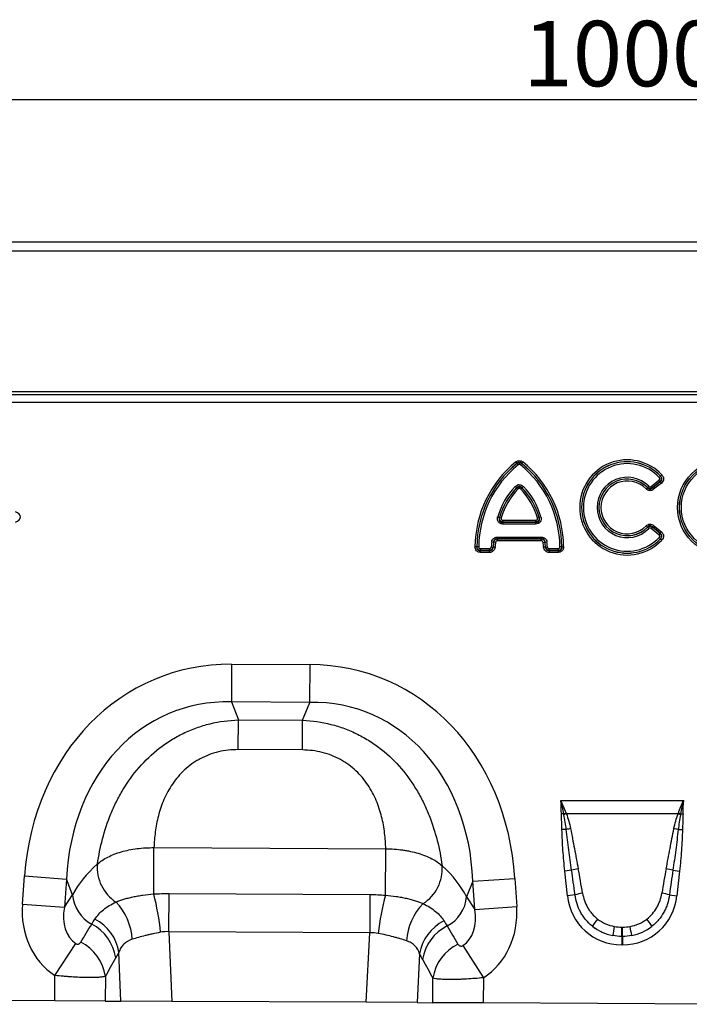
# Model space of a CAD drawing. Units: millimetres. Extents: x 3548 to 5384, y 3434 to 4411.
# Drawn here: x 4260 to 4414, y 4180 to 4405 of the extents above; entities that cross this region are included whole.
import ezdxf

# ---------------------------------------------------------------- set-up
doc = ezdxf.new("R2010")
doc.units = ezdxf.units.MM
doc.layers.add('3006476', color=7, linetype='Continuous')
doc.layers.add('DIMENSION', color=3, linetype='Continuous', true_color=0x00ff00)
doc.styles.add('SLDTEXTSTYLE0', font='TXT', dxfattribs={"width": 0.605})
doc.dimstyles.new('SLDDIMSTYLE1', dxfattribs={"dimtxt": 5, "dimasz": 5, "dimexe": 0, "dimexo": 0.0625, "dimgap": 1.25, "dimtad": 1, "dimdec": 0, "dimrnd": 1e-09, "dimzin": 12, "dimdsep": 46, "dimtxsty": 'SLDTEXTSTYLE0', "dimsah": 1, "dimcen": 0.09, "dimadec": 0, "dimazin": 3, "dimtfac": 1, "dimtdec": 0, "dimtmove": 0, "dimatfit": 0, "dimfxl": 1, "dimfrac": 2, "dimtolj": 1, "dimtzin": 12, "dimarcsym": 0})

# ---------------------------------------------------------------- blocks, each defined once
blk = doc.blocks.new('*D144')
at = {"layer": 'Defpoints', "color": 0, "transparency": 16777216}
for p in [(4898.2, 4386.93), (3898.2, 4333.74), (4898.2, 4333.74)]:
    blk.add_point(p, dxfattribs=at)
at = {"layer": 'DIMENSION', "color": 0, "lineweight": -2, "transparency": 16777216}
for p, q in [((3898.2, 4333.81), (3898.2, 4386.93)), ((3911.2, 4386.93), (4885.2, 4386.93)), ((4898.2, 4333.81), (4898.2, 4386.93))]:
    blk.add_line(p, q, dxfattribs=at)
at = {"layer": 'DIMENSION', "color": 0, "transparency": 16777216}
for points in [[(3911.2, 4389.1), (3911.2, 4384.76), (3898.2, 4386.93)], [(4885.2, 4389.1), (4885.2, 4384.76), (4898.2, 4386.93)]]:
    blk.add_solid(points, dxfattribs=at)
at = {"layer": 'DIMENSION', "color": 0, "transparency": 16777216, "insert": (4398.2, 4404.93), "char_height": 15, "attachment_point": 2, "style": 'SLDTEXTSTYLE0'}
blk.add_mtext('\\A1;1000', dxfattribs=at)
blk = doc.blocks.new('1257282_002_Front_view')
for p, q in [((1010, 172), (12, 172)), ((1010.5, 169.88), (11.5, 169.88)), ((42, 137.75), (980, 137.75)), ((42, 137.05), (980, 137.05)), ((42.02, 135.3), (979.98, 135.3)), ((486.86, 121.27), (486.59, 121.6)), ((486.86, 121.26), (486.86, 121.27)), ((486.86, 121.26), (487.13, 120.92)), ((487.94, 121.26), (487.67, 120.92)), ((487.94, 121.27), (488.21, 121.6)), ((487.94, 121.27), (487.94, 121.26)), ((517.66, 116), (519.42, 117.43)), ((519.42, 117.43), (519.69, 117.1)), ((519.47, 118.05), (519.78, 118.35)), ((519.79, 118.35), (520.1, 118.64)), ((486.47, 115.98), (486.78, 115.68)), ((486.78, 115.67), (487.09, 115.37)), ((487.71, 115.37), (488.02, 115.67)), ((488.02, 115.68), (488.33, 115.98)), ((516.47, 115.42), (516.77, 115.72)), ((516.78, 115.73), (517.08, 116.03)), ((517.66, 116), (517.93, 115.66)), ((519.69, 117.1), (517.93, 115.66)), ((517.93, 115.65), (519.71, 117.09)), ((517.93, 115.65), (518.2, 115.32)), ((519.98, 116.76), (518.2, 115.32)), ((519.71, 117.09), (519.98, 116.76)), ((482.43, 109), (482.84, 108.88)), ((482.85, 108.89), (483.27, 108.77)), ((491.53, 108.77), (491.95, 108.89)), ((491.96, 108.88), (492.37, 109)), ((483.67, 107.35), (483.67, 107.78)), ((483.67, 107.78), (491.13, 107.78)), ((491.13, 107.35), (483.67, 107.35)), ((483.68, 108.22), (491.12, 108.22)), ((483.68, 107.79), (483.68, 108.22)), ((491.12, 107.79), (483.68, 107.79)), ((491.12, 108.22), (491.12, 107.79)), ((491.13, 107.78), (491.13, 107.35)), ((516.47, 106.93), (516.77, 106.63)), ((516.78, 106.62), (517.08, 106.32)), ((517.93, 106.69), (517.66, 106.35)), ((519.42, 104.92), (517.66, 106.35)), ((518.2, 107.03), (517.93, 106.7)), ((519.71, 105.26), (517.93, 106.7)), ((517.93, 106.69), (519.69, 105.25)), ((518.2, 107.03), (519.98, 105.59)), ((482.35, 104.38), (482.35, 103.95)), ((482.35, 104.38), (492.45, 104.38)), ((482.35, 103.95), (482.36, 103.94)), ((492.45, 103.95), (482.35, 103.95)), ((482.36, 103.51), (482.36, 103.94)), ((482.36, 103.94), (492.44, 103.94)), ((492.44, 103.94), (492.45, 103.95)), ((492.44, 103.51), (492.44, 103.94)), ((492.45, 104.38), (492.45, 103.95)), ((519.69, 105.25), (519.42, 104.92)), ((519.47, 104.3), (519.78, 104)), ((519.98, 105.59), (519.71, 105.26)), ((519.79, 104), (520.1, 103.71)), ((477.65, 102.15), (477.23, 102.15)), ((477.65, 102.15), (477.66, 102.16)), ((478.09, 102.16), (477.66, 102.16)), ((478.52, 101.72), (478.52, 101.29)), ((478.52, 101.72), (480.53, 101.72)), ((480.53, 101.72), (480.53, 101.29)), ((480.96, 102.12), (481.38, 102.09)), ((481.08, 103.27), (481.5, 103.21)), ((481.38, 102.09), (481.39, 102.08)), ((481.82, 102.05), (481.39, 102.08)), ((481.51, 103.2), (481.5, 103.21)), ((481.93, 103.14), (481.51, 103.2)), ((492.44, 103.51), (482.36, 103.51)), ((492.87, 103.14), (493.29, 103.2)), ((493.41, 102.08), (492.98, 102.05)), ((493.3, 103.21), (493.29, 103.2)), ((493.3, 103.21), (493.72, 103.27)), ((493.41, 102.08), (493.42, 102.09)), ((493.42, 102.09), (493.84, 102.12)), ((494.27, 101.29), (494.27, 101.72)), ((494.27, 101.72), (496.28, 101.72)), ((496.28, 101.29), (496.28, 101.72)), ((497.14, 102.16), (496.71, 102.16)), ((497.14, 102.16), (497.15, 102.15)), ((497.15, 102.15), (497.57, 102.15)), ((478.51, 100.86), (478.51, 101.29)), ((478.51, 101.29), (480.54, 101.29)), ((478.52, 101.29), (478.51, 101.29)), ((480.54, 100.86), (478.51, 100.86)), ((480.53, 101.29), (478.52, 101.29)), ((480.54, 101.29), (480.53, 101.29)), ((480.54, 100.86), (480.54, 101.29)), ((494.26, 101.29), (494.26, 100.86)), ((494.26, 101.29), (496.29, 101.29)), ((494.27, 101.29), (494.26, 101.29)), ((496.29, 100.86), (494.26, 100.86)), ((496.28, 101.29), (494.27, 101.29)), ((496.29, 101.29), (496.28, 101.29)), ((496.29, 101.29), (496.29, 100.86)), ((421.39, 75.24), (421.35, 66.58)), ((421.39, 75.24), (439.39, 75.15)), ((439.34, 66.49), (439.39, 75.15)), ((439.34, 66.49), (421.35, 66.58)), ((421.35, 66.58), (422.95, 62.46)), ((437.7, 62.38), (439.34, 66.49)), ((422.92, 55.65), (422.95, 62.46)), ((422.95, 62.46), (437.7, 62.38)), ((437.66, 55.58), (437.7, 62.38)), ((437.66, 55.58), (422.92, 55.65)), ((496.9, 44.01), (525.1, 44.01)), ((497.59, 40.94), (497.05, 40.93)), ((523.8, 40.94), (498.2, 40.94)), ((524.41, 40.94), (524.95, 40.93)), ((498.16, 37.34), (497.18, 37.32)), ((523.84, 37.34), (524.82, 37.32)), ((403.54, 22.58), (403.6, 33.19)), ((403.6, 33.19), (456.76, 32.92)), ((456.71, 22.31), (456.76, 32.92)), ((499.38, 28), (497.84, 27.84)), ((498.44, 22.18), (497.84, 27.84)), ((522.62, 28), (524.16, 27.84)), ((524.16, 27.84), (523.56, 22.18)), ((373.42, 20.24), (373.9, 26.71)), ((373.9, 26.71), (383.53, 25.99)), ((383.53, 25.99), (383.05, 19.52)), ((384.93, 22.4), (383.53, 25.99)), ((476.75, 25.52), (475.31, 21.95)), ((476.75, 25.52), (486.39, 26.15)), ((477.17, 19.05), (476.75, 25.52)), ((486.39, 26.15), (486.81, 19.67)), ((407.03, 13.93), (407.07, 22.67)), ((407.07, 22.67), (453.14, 22.44)), ((383.05, 19.52), (384.93, 22.4)), ((453.14, 22.44), (453.09, 13.7)), ((475.31, 21.95), (477.17, 19.05)), ((500.17, 22.36), (498.44, 22.18)), ((521.83, 22.36), (523.56, 22.18)), ((373.42, 20.24), (383.05, 19.52)), ((477.17, 19.05), (486.81, 19.67)), ((407.03, 13.93), (407.7, -2.04)), ((453.09, 13.7), (407.03, 13.93)), ((452.26, -2.26), (453.09, 13.7)), ((510.92, 14.97), (511.08, 14.97)), ((510.92, 12.85), (510.92, 14.97)), ((511.08, 12.85), (511.08, 14.97)), ((510.92, 12.85), (510.92, 10.94)), ((511.08, 12.85), (510.92, 12.85)), ((511.08, 12.85), (511.08, 10.94)), ((380.87, 3.9), (385.67, 11.2)), ((396.01, -1.98), (395.54, 9.22)), ((474.44, 10.75), (479.15, 3.38)), ((511.08, 10.94), (510.92, 10.94)), ((464.53, 8.85), (463.95, -2.32)), ((380.84, -1.91), (380.87, 3.9)), ((392.46, 3.68), (392.43, -1.96)), ((467.53, -2.34), (467.56, 3.28)), ((479.15, 3.38), (479.12, -2.4)), ((380.84, -1.91), (317.13, -1.59)), ((392.43, -1.96), (380.84, -1.91)), ((392.43, -1.96), (396.01, -1.98)), ((407.7, -2.04), (396.01, -1.98)), ((452.26, -2.26), (407.7, -2.04)), ((463.95, -2.32), (452.26, -2.26)), ((463.95, -2.32), (467.53, -2.34)), ((479.12, -2.4), (467.53, -2.34)), ((542.84, -2.72), (479.12, -2.4))]:
    blk.add_line(p, q)
for radius in [10.91, 10.48, 10.47, 10.04]:
    blk.add_circle((534.6, 111.17), radius)
for centre, radius, start, end in [((512.15, 111.17), 10.91, 43.1862, 316.8138), ((502.59, 101.92), 25.36, 129.1083, 179.4706), ((502.59, 101.92), 24.93, 129.1083, 179.4706), ((502.59, 101.92), 24.93, 129.1258, 179.4489), ((502.59, 101.92), 24.5, 129.1258, 179.4489), ((472.21, 101.92), 24.5, 0.5511, 50.8742), ((472.21, 101.92), 24.93, 0.5294, 50.8917), ((472.21, 101.92), 24.93, 0.5511, 50.8742), ((472.21, 101.92), 25.36, 0.5294, 50.8917), ((512.15, 111.17), 10.48, 43.1862, 316.8138), ((512.15, 111.17), 10.47, 43.2442, 316.7558), ((512.15, 111.17), 10.04, 43.2442, 316.7558), ((512.15, 111.17), 6.92, 44.5556, 315.4444), ((512.15, 111.17), 6.49, 44.5556, 315.4444), ((512.15, 111.17), 6.48, 44.4916, 315.5084), ((498.57, 104.31), 16.8, 136.0268, 163.8089), ((498.57, 104.31), 16.37, 136.0268, 163.8089), ((498.57, 104.31), 16.37, 136.0614, 163.7644), ((498.57, 104.31), 15.94, 136.0614, 163.7644), ((476.23, 104.31), 15.94, 16.2356, 43.9386), ((476.23, 104.31), 16.37, 16.1911, 43.9732), ((476.23, 104.31), 16.37, 16.2356, 43.9386), ((476.23, 104.31), 16.8, 16.1911, 43.9732), ((512.15, 111.17), 6.05, 44.4916, 315.5084), ((497.72, 100.95), 16.8, 172.0618, 175.9989), ((497.72, 100.95), 16.37, 172.0618, 175.9989), ((497.72, 100.95), 16.37, 172.0909, 176.027), ((497.72, 100.95), 15.94, 172.0909, 176.027), ((477.08, 100.95), 15.94, 3.973, 7.9091), ((477.08, 100.95), 16.37, 3.973, 7.9091), ((477.08, 100.95), 16.37, 4.0011, 7.9382), ((477.08, 100.95), 16.8, 4.0011, 7.9382), ((505.39, 20.74), 21.66, 109.6156, 111.1307), ((505.13, 21.91), 20.26, 110.0144, 111.7482), ((516.87, 21.91), 20.26, 68.2518, 69.9856), ((516.61, 20.74), 21.66, 68.8693, 70.3844), ((502.65, 20), 17.91, 101.2973, 104.5169), ((519.35, 20), 17.91, 75.4831, 78.7027), ((400, 28.63), 9.41, 174.9435, 237.0431), ((460.3, 28.32), 9.41, 302.292, 4.4805), ((503.39, 14.56), 14.03, 100.1695, 106.6235), ((518.61, 14.56), 14.03, 73.3765, 79.8305), ((346.84, 7.98), 58.56, 5.6936, 14.438), ((503.59, 11.12), 11.75, 98.2409, 106.9087), ((518.41, 11.12), 11.75, 73.0913, 81.7591), ((393.29, 23.05), 8.39, 184.4063, 241.7017), ((384.97, 11.33), 13.67, 3.5795, 43.4934), ((512.56, 7.16), 57.88, 164.8176, 173.6699), ((475.12, 10.85), 13.66, 135.7842, 175.7947), ((466.96, 22.68), 8.39, 297.5936, 355.0144), ((385.3, 7.62), 10.37, 8.8588, 62.6606), ((474.76, 7.15), 10.37, 116.6406, 170.5664), ((517.88, 6.7), 16.11, 141.0341, 148.3136), ((504.12, 6.7), 16.11, 31.6864, 38.9659), ((384.52, 6.42), 10.41, 8.2257, 62.582), ((475.52, 5.94), 10.42, 116.7147, 171.1974), ((559.12, 5.39), 50.88, 168.9701, 171.3489), ((462.88, 5.39), 50.88, 8.6511, 11.0299), ((382.13, 2.18), 10.44, 8.2495, 63.4914), ((477.88, 1.68), 10.44, 115.807, 171.1736)]:
    blk.add_arc(centre, radius, start, end)
for centre, major_axis, ratio, start_param, end_param in [((370.17, 109), (2.78, 0), 0.540296, 5.371059, 7.195312), ((427.02, 15.17), (22.22, -57.03), 0.849591, 2.817574, 4.199488), ((433.15, 15.14), (-22.79, -56.81), 0.849591, 2.083697, 3.465611), ((427.02, 15.17), (-19.13, 49.12), 0.796813, 5.959167, 7.341081), ((433.15, 15.14), (19.62, 48.92), 0.796813, 5.22529, 6.607204), ((425.78, 18.36), (42.7, 4.85), 0.561308, 2.47099, 2.775889), ((434.43, 18.32), (42.65, -5.28), 0.561308, 0.365704, 0.670603), ((500.41, 3.44), (-4.11, 38.93), 0.051089, 5.214594, 5.389824), ((500.41, 3.64), (-4.13, 38.93), 0.102178, 5.214509, 5.389739), ((521.59, 3.64), (4.13, 38.93), 0.102178, 0.893446, 1.068676), ((521.59, 3.44), (4.11, 38.93), 0.051089, 0.893361, 1.068591), ((511.74, 24.39), (9.25, 10.27), 0.940719, 2.438827, 3.844358), ((510.26, 24.39), (-9.25, 10.27), 0.940719, 2.438827, 3.844358), ((392.17, 21.11), (-11.26, -17.24), 0.874317, 5.274834, 6.280196), ((392.17, 21.11), (6.48, 9.92), 0.675428, 2.133241, 3.138603), ((468.06, 20.73), (-6.38, 9.98), 0.675428, 3.141843, 4.149944), ((468.06, 20.73), (11.08, -17.35), 0.874317, 0.000251, 1.008351), ((511.23, 24.04), (8.02, 4.8), 0.959432, 3.502876, 3.968793), ((510.77, 24.04), (8.02, -4.8), 0.959432, 5.455985, 5.921902), ((303.82, -114.18), (162.28, 260.52), 0.014827, 5.225082, 5.243325), ((554.68, -114.85), (-159.66, 262.13), 0.014827, 1.042463, 1.060673), ((511.74, 24.39), (7.99, 8.87), 0.921444, 3.192041, 3.657958), ((511.23, 23.83), (10.27, 4.58), 0.974203, 3.620006, 4.085923), ((510.26, 24.39), (-7.99, 8.87), 0.921444, 2.625227, 3.091144), ((510.77, 23.83), (10.27, -4.58), 0.974203, 5.338855, 5.804772), ((313.48, -114.23), (152.51, 261.06), 0.032658, 5.199959, 5.218202), ((545.03, -114.8), (-149.89, 262.58), 0.032658, 1.067586, 1.085796)]:
    blk.add_ellipse(centre, major_axis=major_axis, ratio=ratio, start_param=start_param, end_param=end_param)
for points, knots in [([(486.59, 121.6), (486.7, 121.69), (486.83, 121.77), (487.11, 121.87), (487.25, 121.9), (487.7, 121.9), (487.98, 121.79), (488.21, 121.6)], [0, 0, 0, 0, 0.25, 0.25, 0.5, 0.5, 1, 1, 1, 1]), ([(487.94, 121.27), (487.87, 121.34), (487.79, 121.4), (487.6, 121.48), (487.5, 121.51), (487.3, 121.51), (487.2, 121.48), (487.01, 121.4), (486.93, 121.34), (486.86, 121.27)], [0, 0, 0, 0, 0.25, 0.25, 0.5, 0.5, 0.75, 0.75, 1, 1, 1, 1]), ([(486.86, 121.26), (487.02, 121.36), (487.21, 121.42), (487.59, 121.42), (487.78, 121.36), (487.94, 121.26)], [0, 0, 0, 0, 0.5, 0.5, 1, 1, 1, 1]), ([(487.67, 120.92), (487.59, 120.99), (487.5, 121.02), (487.3, 121.02), (487.21, 120.99), (487.13, 120.92)], [0, 0, 0, 0, 0.5, 0.5, 1, 1, 1, 1]), ([(519.42, 117.43), (519.47, 117.47), (519.51, 117.51), (519.57, 117.61), (519.59, 117.67), (519.6, 117.79), (519.59, 117.85), (519.54, 117.96), (519.51, 118.01), (519.47, 118.05)], [0, 0, 0, 0, 0.25, 0.25, 0.5, 0.5, 0.75, 0.75, 1, 1, 1, 1]), ([(519.78, 118.35), (519.84, 118.26), (519.9, 118.15), (519.96, 117.94), (519.97, 117.82), (519.96, 117.59), (519.93, 117.48), (519.84, 117.27), (519.77, 117.18), (519.69, 117.1)], [0, 0, 0, 0, 0.25, 0.25, 0.5, 0.5, 0.75, 0.75, 1, 1, 1, 1]), ([(519.71, 117.09), (519.81, 117.16), (519.9, 117.25), (520.05, 117.45), (520.1, 117.57), (520.11, 117.76), (520.1, 117.82), (520.08, 117.94), (520.05, 118), (519.97, 118.17), (519.89, 118.26), (519.79, 118.35)], [0, 0, 0, 0, 0.25, 0.25, 0.5, 0.5, 0.625, 0.625, 0.75, 0.75, 1, 1, 1, 1]), ([(520.1, 118.64), (520.17, 118.57), (520.22, 118.51), (520.32, 118.36), (520.36, 118.28), (520.43, 118.11), (520.45, 118.03), (520.48, 117.85), (520.49, 117.76), (520.47, 117.49), (520.41, 117.32), (520.24, 117.01), (520.12, 116.87), (519.98, 116.76)], [0, 0, 0, 0, 0.125, 0.125, 0.25, 0.25, 0.375, 0.375, 0.5, 0.5, 0.75, 0.75, 1, 1, 1, 1]), ([(486.47, 115.98), (486.6, 116.1), (486.74, 116.21), (486.97, 116.32), (487.06, 116.35), (487.22, 116.39), (487.31, 116.4), (487.57, 116.4), (487.75, 116.36), (488.06, 116.21), (488.2, 116.1), (488.33, 115.98)], [0, 0, 0, 0, 0.25, 0.25, 0.375, 0.375, 0.5, 0.5, 0.75, 0.75, 1, 1, 1, 1]), ([(488.02, 115.68), (487.94, 115.77), (487.85, 115.86), (487.64, 115.98), (487.52, 116.02), (487.28, 116.02), (487.16, 115.98), (486.95, 115.86), (486.86, 115.77), (486.78, 115.68)], [0, 0, 0, 0, 0.25, 0.25, 0.5, 0.5, 0.75, 0.75, 1, 1, 1, 1]), ([(486.78, 115.67), (486.87, 115.74), (486.97, 115.79), (487.18, 115.87), (487.29, 115.89), (487.62, 115.89), (487.85, 115.81), (488.02, 115.67)], [0, 0, 0, 0, 0.25, 0.25, 0.5, 0.5, 1, 1, 1, 1]), ([(487.71, 115.37), (487.67, 115.41), (487.62, 115.45), (487.52, 115.5), (487.46, 115.51), (487.34, 115.51), (487.28, 115.5), (487.18, 115.45), (487.13, 115.41), (487.09, 115.37)], [0, 0, 0, 0, 0.25, 0.25, 0.5, 0.5, 0.75, 0.75, 1, 1, 1, 1]), ([(518.2, 115.32), (518.07, 115.22), (517.93, 115.14), (517.63, 115.03), (517.47, 115.01), (517.15, 115.02), (517, 115.07), (516.71, 115.21), (516.58, 115.3), (516.47, 115.42)], [0, 0, 0, 0, 0.25, 0.25, 0.5, 0.5, 0.75, 0.75, 1, 1, 1, 1]), ([(516.77, 115.72), (516.84, 115.63), (516.93, 115.56), (517.12, 115.44), (517.22, 115.41), (517.45, 115.4), (517.56, 115.42), (517.76, 115.51), (517.85, 115.58), (517.93, 115.65)], [0, 0, 0, 0, 0.25, 0.25, 0.5, 0.5, 0.75, 0.75, 1, 1, 1, 1]), ([(517.93, 115.66), (517.75, 115.55), (517.55, 115.5), (517.13, 115.52), (516.93, 115.6), (516.78, 115.73)], [0, 0, 0, 0, 0.5, 0.5, 1, 1, 1, 1]), ([(517.08, 116.03), (517.16, 115.95), (517.26, 115.9), (517.47, 115.89), (517.57, 115.93), (517.66, 116)], [0, 0, 0, 0, 0.5, 0.5, 1, 1, 1, 1]), ([(483.67, 107.35), (483.56, 107.35), (483.46, 107.36), (483.26, 107.4), (483.16, 107.42), (482.88, 107.54), (482.71, 107.66), (482.53, 107.91), (482.48, 108), (482.41, 108.19), (482.38, 108.29), (482.35, 108.59), (482.37, 108.8), (482.43, 109)], [0, 0, 0, 0, 0.125, 0.125, 0.25, 0.25, 0.5, 0.5, 0.625, 0.625, 0.75, 0.75, 1, 1, 1, 1]), ([(482.84, 108.88), (482.79, 108.74), (482.75, 108.6), (482.75, 108.38), (482.76, 108.31), (482.8, 108.17), (482.83, 108.1), (482.92, 107.98), (482.97, 107.93), (483.1, 107.85), (483.16, 107.83), (483.37, 107.77), (483.52, 107.77), (483.67, 107.78)], [0, 0, 0, 0, 0.25, 0.25, 0.375, 0.375, 0.5, 0.5, 0.625, 0.625, 0.75, 0.75, 1, 1, 1, 1]), ([(483.68, 107.79), (483.55, 107.81), (483.43, 107.85), (483.21, 107.98), (483.11, 108.06), (482.96, 108.27), (482.9, 108.39), (482.84, 108.63), (482.84, 108.76), (482.85, 108.89)], [0, 0, 0, 0, 0.25, 0.25, 0.5, 0.5, 0.75, 0.75, 1, 1, 1, 1]), ([(483.27, 108.77), (483.25, 108.7), (483.24, 108.63), (483.25, 108.5), (483.28, 108.43), (483.36, 108.32), (483.42, 108.28), (483.54, 108.23), (483.61, 108.22), (483.68, 108.22)], [0, 0, 0, 0, 0.25, 0.25, 0.5, 0.5, 0.75, 0.75, 1, 1, 1, 1]), ([(491.95, 108.89), (491.96, 108.76), (491.96, 108.63), (491.9, 108.39), (491.84, 108.27), (491.69, 108.06), (491.59, 107.98), (491.37, 107.85), (491.25, 107.81), (491.12, 107.79)], [0, 0, 0, 0, 0.25, 0.25, 0.5, 0.5, 0.75, 0.75, 1, 1, 1, 1]), ([(491.12, 108.22), (491.19, 108.22), (491.26, 108.23), (491.38, 108.28), (491.44, 108.32), (491.52, 108.43), (491.55, 108.5), (491.56, 108.63), (491.55, 108.7), (491.53, 108.77)], [0, 0, 0, 0, 0.25, 0.25, 0.5, 0.5, 0.75, 0.75, 1, 1, 1, 1]), ([(492.37, 109), (492.4, 108.9), (492.42, 108.8), (492.44, 108.6), (492.44, 108.49), (492.41, 108.19), (492.33, 107.99), (492.15, 107.75), (492.08, 107.68), (491.92, 107.55), (491.83, 107.5), (491.54, 107.39), (491.34, 107.35), (491.13, 107.35)], [0, 0, 0, 0, 0.125, 0.125, 0.25, 0.25, 0.5, 0.5, 0.625, 0.625, 0.75, 0.75, 1, 1, 1, 1]), ([(491.13, 107.78), (491.28, 107.77), (491.43, 107.77), (491.64, 107.83), (491.71, 107.86), (491.83, 107.93), (491.88, 107.98), (491.97, 108.1), (492, 108.17), (492.04, 108.31), (492.05, 108.38), (492.05, 108.6), (492.01, 108.74), (491.96, 108.88)], [0, 0, 0, 0, 0.25, 0.25, 0.375, 0.375, 0.5, 0.5, 0.625, 0.625, 0.75, 0.75, 1, 1, 1, 1]), ([(516.47, 106.93), (516.58, 107.05), (516.71, 107.14), (517, 107.28), (517.15, 107.33), (517.47, 107.34), (517.63, 107.32), (517.93, 107.21), (518.07, 107.13), (518.2, 107.03)], [0, 0, 0, 0, 0.25, 0.25, 0.5, 0.5, 0.75, 0.75, 1, 1, 1, 1]), ([(517.93, 106.7), (517.85, 106.77), (517.76, 106.84), (517.56, 106.93), (517.45, 106.95), (517.22, 106.94), (517.12, 106.91), (516.92, 106.79), (516.84, 106.72), (516.77, 106.63)], [0, 0, 0, 0, 0.25, 0.25, 0.5, 0.5, 0.75, 0.75, 1, 1, 1, 1]), ([(516.78, 106.62), (516.93, 106.75), (517.13, 106.83), (517.55, 106.85), (517.75, 106.8), (517.93, 106.69)], [0, 0, 0, 0, 0.5, 0.5, 1, 1, 1, 1]), ([(517.66, 106.35), (517.57, 106.42), (517.47, 106.46), (517.26, 106.45), (517.16, 106.4), (517.08, 106.32)], [0, 0, 0, 0, 0.5, 0.5, 1, 1, 1, 1]), ([(481.08, 103.27), (481.1, 103.42), (481.14, 103.57), (481.28, 103.85), (481.38, 103.97), (481.61, 104.18), (481.75, 104.25), (482.04, 104.35), (482.19, 104.38), (482.35, 104.38)], [0, 0, 0, 0, 0.25, 0.25, 0.5, 0.5, 0.75, 0.75, 1, 1, 1, 1]), ([(482.35, 103.95), (482.24, 103.96), (482.14, 103.95), (481.93, 103.9), (481.83, 103.85), (481.67, 103.71), (481.61, 103.62), (481.53, 103.42), (481.51, 103.32), (481.5, 103.21)], [0, 0, 0, 0, 0.25, 0.25, 0.5, 0.5, 0.75, 0.75, 1, 1, 1, 1]), ([(481.51, 103.2), (481.56, 103.39), (481.66, 103.57), (481.97, 103.84), (482.16, 103.92), (482.36, 103.94)], [0, 0, 0, 0, 0.5, 0.5, 1, 1, 1, 1]), ([(492.44, 103.94), (492.64, 103.92), (492.83, 103.84), (493.14, 103.57), (493.24, 103.39), (493.29, 103.2)], [0, 0, 0, 0, 0.5, 0.5, 1, 1, 1, 1]), ([(492.45, 104.38), (492.61, 104.38), (492.76, 104.35), (493.05, 104.25), (493.19, 104.18), (493.42, 103.97), (493.52, 103.85), (493.66, 103.57), (493.7, 103.42), (493.72, 103.27)], [0, 0, 0, 0, 0.25, 0.25, 0.5, 0.5, 0.75, 0.75, 1, 1, 1, 1]), ([(493.3, 103.21), (493.29, 103.32), (493.27, 103.42), (493.19, 103.62), (493.13, 103.71), (492.97, 103.85), (492.87, 103.9), (492.66, 103.95), (492.56, 103.96), (492.45, 103.95)], [0, 0, 0, 0, 0.25, 0.25, 0.5, 0.5, 0.75, 0.75, 1, 1, 1, 1]), ([(519.47, 104.3), (519.51, 104.34), (519.54, 104.39), (519.59, 104.5), (519.6, 104.56), (519.59, 104.68), (519.57, 104.74), (519.51, 104.84), (519.47, 104.88), (519.42, 104.92)], [0, 0, 0, 0, 0.25, 0.25, 0.5, 0.5, 0.75, 0.75, 1, 1, 1, 1]), ([(519.69, 105.25), (519.77, 105.17), (519.84, 105.08), (519.93, 104.87), (519.96, 104.76), (519.97, 104.53), (519.96, 104.41), (519.9, 104.19), (519.84, 104.09), (519.78, 104)], [0, 0, 0, 0, 0.25, 0.25, 0.5, 0.5, 0.75, 0.75, 1, 1, 1, 1]), ([(519.79, 104), (519.89, 104.09), (519.97, 104.18), (520.08, 104.4), (520.11, 104.53), (520.1, 104.72), (520.09, 104.78), (520.04, 104.9), (520.01, 104.95), (519.9, 105.1), (519.81, 105.19), (519.71, 105.26)], [0, 0, 0, 0, 0.25, 0.25, 0.5, 0.5, 0.625, 0.625, 0.75, 0.75, 1, 1, 1, 1]), ([(519.98, 105.59), (520.05, 105.53), (520.11, 105.47), (520.23, 105.34), (520.28, 105.26), (520.37, 105.11), (520.41, 105.03), (520.46, 104.86), (520.48, 104.77), (520.49, 104.5), (520.46, 104.32), (520.33, 103.99), (520.23, 103.84), (520.1, 103.71)], [0, 0, 0, 0, 0.125, 0.125, 0.25, 0.25, 0.375, 0.375, 0.5, 0.5, 0.75, 0.75, 1, 1, 1, 1]), ([(478.51, 100.86), (478.34, 100.86), (478.17, 100.88), (477.93, 100.97), (477.85, 101.01), (477.71, 101.1), (477.64, 101.16), (477.46, 101.34), (477.37, 101.49), (477.25, 101.81), (477.22, 101.98), (477.23, 102.15)], [0, 0, 0, 0, 0.25, 0.25, 0.375, 0.375, 0.5, 0.5, 0.75, 0.75, 1, 1, 1, 1]), ([(477.65, 102.15), (477.64, 102.03), (477.65, 101.91), (477.71, 101.68), (477.76, 101.57), (477.93, 101.4), (478.04, 101.34), (478.27, 101.28), (478.39, 101.27), (478.51, 101.29)], [0, 0, 0, 0, 0.25, 0.25, 0.5, 0.5, 0.75, 0.75, 1, 1, 1, 1]), ([(478.52, 101.29), (478.41, 101.31), (478.31, 101.34), (478.11, 101.43), (478.02, 101.5), (477.78, 101.73), (477.69, 101.94), (477.66, 102.16)], [0, 0, 0, 0, 0.25, 0.25, 0.5, 0.5, 1, 1, 1, 1]), ([(478.09, 102.16), (478.09, 102.04), (478.13, 101.92), (478.25, 101.8), (478.3, 101.77), (478.41, 101.73), (478.46, 101.72), (478.52, 101.72)], [0, 0, 0, 0, 0.5, 0.5, 0.75, 0.75, 1, 1, 1, 1]), ([(480.53, 101.72), (480.64, 101.72), (480.75, 101.76), (480.9, 101.91), (480.95, 102.01), (480.96, 102.12)], [0, 0, 0, 0, 0.5, 0.5, 1, 1, 1, 1]), ([(481.38, 102.09), (481.35, 101.89), (481.24, 101.69), (480.94, 101.41), (480.74, 101.32), (480.53, 101.29)], [0, 0, 0, 0, 0.5, 0.5, 1, 1, 1, 1]), ([(480.54, 101.29), (480.65, 101.27), (480.76, 101.28), (480.98, 101.34), (481.08, 101.39), (481.25, 101.55), (481.31, 101.65), (481.38, 101.86), (481.39, 101.97), (481.39, 102.08)], [0, 0, 0, 0, 0.25, 0.25, 0.5, 0.5, 0.75, 0.75, 1, 1, 1, 1]), ([(481.82, 102.05), (481.81, 101.89), (481.77, 101.73), (481.67, 101.51), (481.63, 101.44), (481.54, 101.31), (481.49, 101.24), (481.31, 101.08), (481.17, 100.99), (480.86, 100.88), (480.7, 100.86), (480.54, 100.86)], [0, 0, 0, 0, 0.25, 0.25, 0.375, 0.375, 0.5, 0.5, 0.75, 0.75, 1, 1, 1, 1]), ([(482.36, 103.51), (482.25, 103.51), (482.15, 103.48), (481.99, 103.34), (481.95, 103.24), (481.93, 103.14)], [0, 0, 0, 0, 0.5, 0.5, 1, 1, 1, 1]), ([(492.87, 103.14), (492.85, 103.24), (492.81, 103.34), (492.65, 103.48), (492.55, 103.51), (492.44, 103.51)], [0, 0, 0, 0, 0.5, 0.5, 1, 1, 1, 1]), ([(494.26, 100.86), (494.1, 100.86), (493.94, 100.88), (493.71, 100.96), (493.64, 101), (493.5, 101.08), (493.43, 101.13), (493.25, 101.3), (493.16, 101.43), (493.03, 101.73), (492.99, 101.89), (492.98, 102.05)], [0, 0, 0, 0, 0.25, 0.25, 0.375, 0.375, 0.5, 0.5, 0.75, 0.75, 1, 1, 1, 1]), ([(493.41, 102.08), (493.41, 101.97), (493.42, 101.86), (493.49, 101.65), (493.55, 101.55), (493.72, 101.39), (493.82, 101.34), (494.04, 101.28), (494.15, 101.27), (494.26, 101.29)], [0, 0, 0, 0, 0.25, 0.25, 0.5, 0.5, 0.75, 0.75, 1, 1, 1, 1]), ([(494.27, 101.29), (494.06, 101.32), (493.87, 101.41), (493.56, 101.69), (493.45, 101.89), (493.42, 102.09)], [0, 0, 0, 0, 0.5, 0.5, 1, 1, 1, 1]), ([(493.84, 102.12), (493.85, 102.01), (493.9, 101.91), (494.05, 101.76), (494.16, 101.72), (494.27, 101.72)], [0, 0, 0, 0, 0.5, 0.5, 1, 1, 1, 1]), ([(497.14, 102.16), (497.13, 102.05), (497.1, 101.95), (497, 101.75), (496.94, 101.65), (496.71, 101.42), (496.5, 101.32), (496.28, 101.29)], [0, 0, 0, 0, 0.25, 0.25, 0.5, 0.5, 1, 1, 1, 1]), ([(496.28, 101.72), (496.39, 101.72), (496.51, 101.76), (496.63, 101.88), (496.66, 101.93), (496.7, 102.04), (496.71, 102.1), (496.71, 102.16)], [0, 0, 0, 0, 0.5, 0.5, 0.75, 0.75, 1, 1, 1, 1]), ([(497.57, 102.15), (497.58, 101.98), (497.55, 101.81), (497.46, 101.57), (497.43, 101.49), (497.34, 101.35), (497.28, 101.28), (497.1, 101.1), (496.95, 101), (496.63, 100.88), (496.46, 100.86), (496.29, 100.86)], [0, 0, 0, 0, 0.25, 0.25, 0.375, 0.375, 0.5, 0.5, 0.75, 0.75, 1, 1, 1, 1]), ([(496.29, 101.29), (496.41, 101.27), (496.53, 101.28), (496.76, 101.34), (496.87, 101.4), (497.04, 101.57), (497.09, 101.68), (497.15, 101.91), (497.16, 102.03), (497.15, 102.15)], [0, 0, 0, 0, 0.25, 0.25, 0.5, 0.5, 0.75, 0.75, 1, 1, 1, 1]), ([(390.64, 29.46), (390.92, 31.36), (391.3, 33.27), (392.3, 37.1), (392.93, 39.01), (393.9, 41.38), (394.11, 41.86), (394.53, 42.8), (394.75, 43.27), (395.44, 44.65), (395.94, 45.56), (397.54, 48.23), (398.77, 49.94), (401.58, 53.17), (403.12, 54.64), (405.24, 56.29), (405.67, 56.61), (406.56, 57.23), (407.02, 57.53), (408.4, 58.39), (409.35, 58.91), (411.29, 59.86), (412.29, 60.28), (413.83, 60.83), (414.36, 61), (415.41, 61.32), (415.93, 61.46), (418.58, 62.1), (420.75, 62.39), (422.95, 62.46)], [0, 0, 0, 0, 0.125, 0.125, 0.25, 0.25, 0.28125, 0.28125, 0.3125, 0.3125, 0.375, 0.375, 0.5, 0.5, 0.625, 0.625, 0.65625, 0.65625, 0.6875, 0.6875, 0.75, 0.75, 0.8125, 0.8125, 0.84375, 0.84375, 0.875, 0.875, 1, 1, 1, 1]), ([(437.7, 62.38), (439.9, 62.3), (442.06, 61.99), (444.71, 61.32), (445.23, 61.17), (446.28, 60.84), (446.8, 60.67), (448.33, 60.1), (449.33, 59.66), (451.27, 58.7), (452.21, 58.17), (453.58, 57.29), (454.03, 56.99), (454.92, 56.36), (455.35, 56.04), (457.45, 54.37), (458.98, 52.88), (461.75, 49.63), (462.96, 47.91), (464.54, 45.22), (465.03, 44.31), (465.7, 42.91), (465.92, 42.44), (466.34, 41.5), (466.54, 41.02), (467.48, 38.63), (468.09, 36.72), (469.06, 32.88), (469.42, 30.97), (469.68, 29.06)], [0, 0, 0, 0, 0.125, 0.125, 0.15625, 0.15625, 0.1875, 0.1875, 0.25, 0.25, 0.3125, 0.3125, 0.34375, 0.34375, 0.375, 0.375, 0.5, 0.5, 0.625, 0.625, 0.6875, 0.6875, 0.71875, 0.71875, 0.75, 0.75, 0.875, 0.875, 1, 1, 1, 1]), ([(422.92, 55.65), (421.38, 55.66), (419.87, 55.5), (417.65, 54.97), (416.91, 54.74), (415.51, 54.21), (414.83, 53.9), (413.85, 53.37), (413.52, 53.18), (412.89, 52.79), (412.58, 52.58), (411.69, 51.94), (411.12, 51.48), (410.07, 50.51), (409.58, 49.99), (408.66, 48.92), (408.23, 48.35), (407.06, 46.63), (406.42, 45.44), (405.63, 43.61), (405.39, 43), (404.96, 41.75), (404.78, 41.13), (404.29, 39.26), (404.06, 38.03), (403.73, 35.59), (403.64, 34.38), (403.6, 33.19)], [0, 0, 0, 0, 0.125, 0.125, 0.1875, 0.1875, 0.25, 0.25, 0.28125, 0.28125, 0.3125, 0.3125, 0.375, 0.375, 0.4375, 0.4375, 0.5, 0.5, 0.625, 0.625, 0.6875, 0.6875, 0.75, 0.75, 0.875, 0.875, 1, 1, 1, 1]), ([(456.76, 32.92), (456.73, 34.11), (456.65, 35.32), (456.35, 37.77), (456.13, 39), (455.66, 40.87), (455.48, 41.5), (455.06, 42.75), (454.83, 43.37), (454.06, 45.2), (453.43, 46.4), (452.28, 48.13), (451.86, 48.7), (450.95, 49.79), (450.46, 50.31), (449.41, 51.29), (448.86, 51.75), (447.97, 52.41), (447.66, 52.62), (447.03, 53.02), (446.71, 53.21), (445.74, 53.74), (445.06, 54.06), (443.66, 54.61), (442.93, 54.84), (440.71, 55.39), (439.2, 55.57), (437.66, 55.58)], [0, 0, 0, 0, 0.125, 0.125, 0.25, 0.25, 0.3125, 0.3125, 0.375, 0.375, 0.5, 0.5, 0.5625, 0.5625, 0.625, 0.625, 0.6875, 0.6875, 0.71875, 0.71875, 0.75, 0.75, 0.8125, 0.8125, 0.875, 0.875, 1, 1, 1, 1]), ([(497.18, 37.32), (497.16, 37.92), (497.14, 38.52), (497.09, 39.73), (497.06, 40.33), (497.05, 40.93)], [0, 0, 0, 0, 0.5, 0.5, 1, 1, 1, 1]), ([(498.16, 37.34), (498.09, 37.91), (498.01, 38.47), (497.84, 39.6), (497.73, 40.16), (497.63, 40.72)], [0, 0, 0, 0, 0.5, 0.5, 1, 1, 1, 1]), ([(498.2, 40.94), (498.4, 40.39), (498.58, 39.83), (498.89, 38.71), (499.02, 38.14), (499.14, 37.56)], [0, 0, 0, 0, 0.5, 0.5, 1, 1, 1, 1]), ([(522.86, 37.56), (522.98, 38.14), (523.11, 38.71), (523.42, 39.83), (523.6, 40.39), (523.8, 40.94)], [0, 0, 0, 0, 0.5, 0.5, 1, 1, 1, 1]), ([(524.37, 40.72), (524.27, 40.16), (524.16, 39.6), (523.99, 38.47), (523.91, 37.91), (523.84, 37.34)], [0, 0, 0, 0, 0.5, 0.5, 1, 1, 1, 1]), ([(524.95, 40.93), (524.94, 40.33), (524.91, 39.73), (524.86, 38.52), (524.84, 37.92), (524.82, 37.32)], [0, 0, 0, 0, 0.5, 0.5, 1, 1, 1, 1]), ([(497.84, 27.84), (497.68, 29.42), (497.53, 30.99), (497.3, 34.15), (497.21, 35.74), (497.18, 37.32)], [0, 0, 0, 0, 0.5, 0.5, 1, 1, 1, 1]), ([(499.38, 28), (499.15, 29.56), (498.93, 31.11), (498.52, 34.22), (498.33, 35.78), (498.16, 37.34)], [0, 0, 0, 0, 0.5, 0.5, 1, 1, 1, 1]), ([(499.14, 37.56), (499.45, 36.04), (499.74, 34.5), (500.33, 31.44), (500.62, 29.9), (500.91, 28.37)], [0, 0, 0, 0, 0.5, 0.5, 1, 1, 1, 1]), ([(521.09, 28.37), (521.38, 29.9), (521.67, 31.44), (522.26, 34.5), (522.55, 36.04), (522.86, 37.56)], [0, 0, 0, 0, 0.5, 0.5, 1, 1, 1, 1]), ([(523.84, 37.34), (523.67, 35.78), (523.48, 34.22), (523.07, 31.11), (522.85, 29.56), (522.62, 28)], [0, 0, 0, 0, 0.5, 0.5, 1, 1, 1, 1]), ([(524.82, 37.32), (524.79, 35.74), (524.7, 34.15), (524.47, 30.99), (524.32, 29.42), (524.16, 27.84)], [0, 0, 0, 0, 0.5, 0.5, 1, 1, 1, 1]), ([(390.64, 29.46), (390.96, 29.75), (391.33, 30.02), (392.13, 30.55), (392.56, 30.8), (393.48, 31.26), (393.97, 31.48), (395.01, 31.89), (395.56, 32.07), (396.68, 32.4), (397.26, 32.54), (398.47, 32.79), (399.1, 32.89), (400.99, 33.13), (402.28, 33.2), (403.6, 33.19)], [0, 0, 0, 0, 0.125, 0.125, 0.25, 0.25, 0.375, 0.375, 0.5, 0.5, 0.625, 0.625, 0.75, 0.75, 1, 1, 1, 1]), ([(456.76, 32.92), (458.08, 32.92), (459.36, 32.84), (460.93, 32.62), (461.24, 32.57), (461.86, 32.47), (462.17, 32.41), (463.08, 32.21), (463.67, 32.06), (464.79, 31.72), (465.33, 31.54), (466.36, 31.12), (466.86, 30.9), (468.24, 30.18), (469.03, 29.65), (469.68, 29.06)], [0, 0, 0, 0, 0.25, 0.25, 0.3125, 0.3125, 0.375, 0.375, 0.5, 0.5, 0.625, 0.625, 0.75, 0.75, 1, 1, 1, 1]), ([(394.89, 20.73), (395.43, 20.96), (396.02, 21.17), (396.98, 21.46), (397.32, 21.56), (398.02, 21.74), (398.38, 21.83), (399.13, 21.99), (399.51, 22.06), (400.28, 22.2), (400.68, 22.26), (401.88, 22.43), (402.7, 22.52), (403.54, 22.58)], [0, 0, 0, 0, 0.25, 0.25, 0.375, 0.375, 0.5, 0.5, 0.625, 0.625, 0.75, 0.75, 1, 1, 1, 1]), ([(501.9, 22.75), (502, 22.17), (502.14, 21.6), (502.53, 20.5), (502.77, 19.97), (503.21, 19.21), (503.37, 18.96), (503.71, 18.48), (503.89, 18.25), (504.46, 17.59), (504.89, 17.19), (505.35, 16.83)], [0, 0, 0, 0, 0.25, 0.25, 0.5, 0.5, 0.625, 0.625, 0.75, 0.75, 1, 1, 1, 1]), ([(516.65, 16.83), (517.12, 17.19), (517.54, 17.6), (518.31, 18.48), (518.65, 18.95), (519.09, 19.72), (519.22, 19.98), (519.46, 20.51), (519.57, 20.78), (519.86, 21.6), (520, 22.17), (520.1, 22.75)], [0, 0, 0, 0, 0.25, 0.25, 0.5, 0.5, 0.625, 0.625, 0.75, 0.75, 1, 1, 1, 1]), ([(390.06, 16.83), (390.31, 17.22), (390.6, 17.59), (391.25, 18.31), (391.62, 18.65), (392.83, 19.63), (393.78, 20.21), (394.89, 20.73)], [0, 0, 0, 0, 0.25, 0.25, 0.5, 0.5, 1, 1, 1, 1]), ([(456.71, 22.31), (457.55, 22.24), (458.37, 22.14), (459.57, 21.96), (459.96, 21.89), (460.74, 21.75), (461.12, 21.67), (461.87, 21.5), (462.23, 21.41), (462.92, 21.22), (463.25, 21.12), (464.21, 20.82), (464.8, 20.6), (465.33, 20.37)], [0, 0, 0, 0, 0.25, 0.25, 0.375, 0.375, 0.5, 0.5, 0.625, 0.625, 0.75, 0.75, 1, 1, 1, 1]), ([(465.33, 20.37), (465.88, 20.11), (466.39, 19.83), (467.34, 19.23), (467.78, 18.91), (468.98, 17.92), (469.62, 17.2), (470.11, 16.42)], [0, 0, 0, 0, 0.25, 0.25, 0.5, 0.5, 1, 1, 1, 1]), ([(504.17, 15.16), (503.61, 15.6), (503.11, 16.09), (502.44, 16.9), (502.22, 17.17), (501.82, 17.75), (501.64, 18.06), (501.13, 18.98), (500.85, 19.63), (500.42, 20.96), (500.26, 21.66), (500.17, 22.36)], [0, 0, 0, 0, 0.25, 0.25, 0.375, 0.375, 0.5, 0.5, 0.75, 0.75, 1, 1, 1, 1]), ([(521.83, 22.36), (521.74, 21.66), (521.59, 20.97), (521.26, 19.98), (521.14, 19.65), (520.86, 19), (520.71, 18.68), (520.2, 17.75), (519.8, 17.17), (519.12, 16.37), (518.88, 16.11), (518.38, 15.62), (518.11, 15.38), (517.83, 15.16)], [0, 0, 0, 0, 0.25, 0.25, 0.375, 0.375, 0.5, 0.5, 0.75, 0.75, 0.875, 0.875, 1, 1, 1, 1]), ([(405.1, 13.79), (404.49, 13.68), (403.89, 13.56), (403.01, 13.37), (402.73, 13.31), (402.15, 13.17), (401.87, 13.11), (401.04, 12.9), (400.52, 12.76), (399.53, 12.47), (399.06, 12.32), (398.61, 12.18)], [0, 0, 0, 0, 0.25, 0.25, 0.375, 0.375, 0.5, 0.5, 0.75, 0.75, 1, 1, 1, 1]), ([(385.67, 11.2), (385.75, 11.16), (385.82, 11.12), (385.97, 11.08), (386.04, 11.08), (386.17, 11.08), (386.22, 11.09), (386.32, 11.12), (386.37, 11.14), (386.5, 11.2), (386.57, 11.26), (386.69, 11.38), (386.74, 11.45), (386.79, 11.52)], [0, 0, 0, 0, 0.125, 0.125, 0.25, 0.25, 0.375, 0.375, 0.5, 0.5, 0.75, 0.75, 1, 1, 1, 1]), ([(398.61, 12.18), (397.82, 11.93), (397.17, 11.56), (396.52, 10.92), (396.4, 10.79), (396.18, 10.51), (396.08, 10.36), (395.8, 9.9), (395.66, 9.57), (395.54, 9.22)], [0, 0, 0, 0, 0.5, 0.5, 0.625, 0.625, 0.75, 0.75, 1, 1, 1, 1]), ([(461.5, 11.85), (461.06, 12), (460.59, 12.15), (459.84, 12.37), (459.59, 12.45), (459.06, 12.6), (458.79, 12.67), (457.97, 12.89), (457.4, 13.03), (456.24, 13.29), (455.65, 13.41), (455.04, 13.54)], [0, 0, 0, 0, 0.25, 0.25, 0.375, 0.375, 0.5, 0.5, 0.75, 0.75, 1, 1, 1, 1]), ([(464.53, 8.85), (464.31, 9.55), (463.96, 10.17), (463.2, 10.94), (462.91, 11.17), (462.25, 11.55), (461.89, 11.72), (461.5, 11.85)], [0, 0, 0, 0, 0.5, 0.5, 0.75, 0.75, 1, 1, 1, 1]), ([(473.33, 11.08), (473.37, 11.01), (473.43, 10.94), (473.55, 10.82), (473.62, 10.76), (473.79, 10.67), (473.88, 10.63), (474.07, 10.62), (474.14, 10.63), (474.29, 10.67), (474.37, 10.7), (474.44, 10.75)], [0, 0, 0, 0, 0.25, 0.25, 0.5, 0.5, 0.75, 0.75, 0.875, 0.875, 1, 1, 1, 1]), ([(392.46, 3.68), (392.29, 3.63), (392.07, 3.58), (391.66, 3.53), (391.51, 3.51), (391.19, 3.48), (390.85, 3.45), (390.46, 3.43), (390.06, 3.42), (389.84, 3.41), (389.17, 3.4), (388.68, 3.4), (387.64, 3.41), (387.08, 3.43), (385.93, 3.48), (385.33, 3.51), (384.41, 3.57), (384.09, 3.6), (383.45, 3.65), (383.13, 3.67), (382.17, 3.76), (381.52, 3.83), (380.87, 3.9)], [0, 0, 0, 0, 0.125, 0.125, 0.1875, 0.1875, 0.25, 0.3125, 0.3125, 0.375, 0.375, 0.5, 0.5, 0.625, 0.625, 0.75, 0.75, 0.8125, 0.8125, 0.875, 0.875, 1, 1, 1, 1]), ([(479.15, 3.38), (478.5, 3.31), (477.85, 3.25), (476.56, 3.15), (475.91, 3.11), (474.99, 3.06), (474.68, 3.04), (474.08, 3.02), (473.78, 3), (472.91, 2.98), (472.36, 2.97), (471.32, 2.96), (470.83, 2.97), (469.94, 2.99), (469.54, 3.01), (468.99, 3.06), (468.82, 3.07), (468.5, 3.1), (468.35, 3.12), (467.95, 3.18), (467.73, 3.23), (467.56, 3.28)], [0, 0, 0, 0, 0.125, 0.125, 0.25, 0.25, 0.3125, 0.3125, 0.375, 0.375, 0.5, 0.5, 0.625, 0.625, 0.75, 0.75, 0.8125, 0.8125, 0.875, 0.875, 1, 1, 1, 1])]:
    blk.add_open_spline(points, degree=3, knots=knots)
for points in [[(519.78, 118.35), (519.78, 118.35), (519.79, 118.35), (519.79, 118.35)], [(486.78, 115.67), (486.78, 115.67), (486.78, 115.68), (486.78, 115.68)], [(488.02, 115.68), (488.02, 115.68), (488.02, 115.67), (488.02, 115.67)], [(516.77, 115.72), (516.78, 115.72), (516.78, 115.73), (516.78, 115.73)], [(517.93, 115.66), (517.93, 115.66), (517.93, 115.66), (517.93, 115.65)], [(519.71, 117.09), (519.7, 117.09), (519.7, 117.09), (519.69, 117.1)], [(482.84, 108.88), (482.85, 108.88), (482.85, 108.88), (482.85, 108.89)], [(491.95, 108.89), (491.95, 108.88), (491.95, 108.88), (491.96, 108.88)], [(483.68, 107.79), (483.67, 107.79), (483.67, 107.78), (483.67, 107.78)], [(491.13, 107.78), (491.13, 107.78), (491.13, 107.79), (491.12, 107.79)], [(516.78, 106.62), (516.78, 106.62), (516.78, 106.63), (516.77, 106.63)], [(517.93, 106.7), (517.93, 106.69), (517.93, 106.69), (517.93, 106.69)], [(519.69, 105.25), (519.7, 105.26), (519.7, 105.26), (519.71, 105.26)], [(519.79, 104), (519.79, 104), (519.78, 104), (519.78, 104)], [(497.05, 40.93), (497.03, 41.96), (496.99, 42.98), (496.9, 44.01)], [(497.59, 40.94), (497.39, 41.97), (497.17, 42.99), (496.9, 44.01)], [(498.12, 41.14), (497.75, 42.11), (497.35, 43.07), (496.9, 44.01)], [(523.88, 41.14), (524.25, 42.11), (524.65, 43.07), (525.1, 44.01)], [(524.41, 40.94), (524.61, 41.97), (524.83, 42.99), (525.1, 44.01)], [(524.95, 40.93), (524.97, 41.96), (525.01, 42.98), (525.1, 44.01)], [(497.63, 40.72), (497.61, 40.79), (497.6, 40.87), (497.59, 40.94)], [(498.12, 41.14), (498.15, 41.07), (498.17, 41.01), (498.2, 40.94)], [(523.8, 40.94), (523.83, 41.01), (523.85, 41.07), (523.88, 41.14)], [(524.41, 40.94), (524.4, 40.87), (524.39, 40.79), (524.37, 40.72)], [(403.54, 22.58), (404.72, 22.65), (405.89, 22.68), (407.07, 22.67)], [(453.14, 22.44), (454.33, 22.44), (455.52, 22.39), (456.71, 22.31)], [(389.32, 15.66), (389.55, 16.05), (389.8, 16.44), (390.06, 16.83)], [(470.11, 16.42), (470.37, 16.03), (470.61, 15.63), (470.84, 15.24)], [(407.03, 13.93), (406.38, 13.96), (405.74, 13.91), (405.1, 13.79)], [(455.04, 13.54), (454.4, 13.67), (453.75, 13.72), (453.09, 13.7)], [(509.19, 15.13), (509.76, 15.02), (510.34, 14.97), (510.92, 14.97)], [(511.08, 14.97), (511.66, 14.97), (512.24, 15.02), (512.81, 15.13)], [(510.92, 12.85), (510.22, 12.85), (509.52, 12.91), (508.83, 13.05)], [(513.17, 13.05), (512.48, 12.91), (511.78, 12.85), (511.08, 12.85)], [(395.54, 9.22), (395.3, 8.77), (395.07, 8.33), (394.83, 7.91)], [(465.23, 7.53), (465, 7.96), (464.76, 8.4), (464.53, 8.85)]]:
    blk.add_open_spline(points, degree=3)

msp = doc.modelspace()

# ---------------------------------------------------------------- block references
at = {"layer": '3006476'}
msp.add_blockref('1257282_002_Front_view', (3887.2, 4182.24), dxfattribs=at)

# ---------------------------------------------------------------- dimensions: what is measured, and where the dimension line sits
at = {"layer": 'DIMENSION'}
dim = msp.add_linear_dim(base=(4898.2, 4386.93), p1=(3898.2, 4333.74), p2=(4898.2, 4333.74), dimstyle='SLDDIMSTYLE1', override={"dimtxt": 15, "dimasz": 13, "dimgap": 3}, dxfattribs=at)
dim.commit()
dim.dimension.update_dxf_attribs({"geometry": '*D144', "text_midpoint": (4398.2, 4386.93), "dimtype": 160})

doc.saveas('drawing.dxf')
